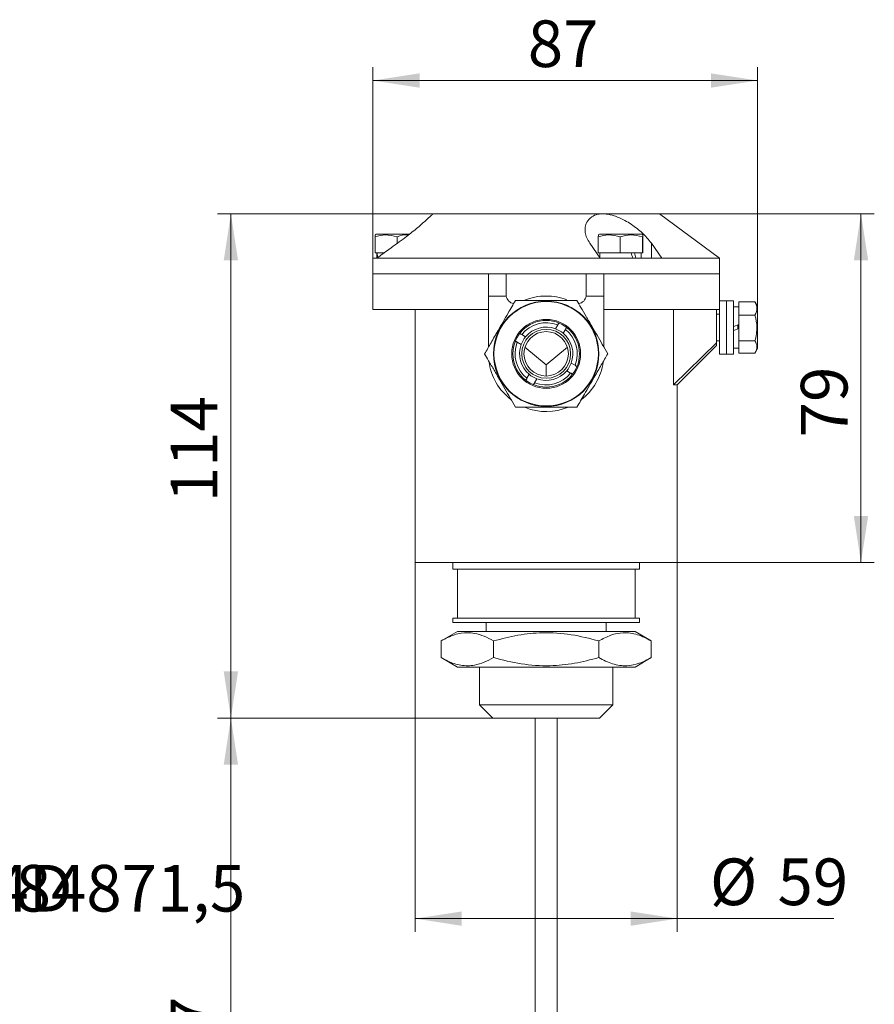
# Model space of a CAD drawing. Units: millimetres. Extents: x -66 to 163, y 113 to 261.
# Drawn here: x 99 to 163, y 187 to 261 of the extents above; entities that cross this region are included whole.
import ezdxf

# ---------------------------------------------------------------- set-up
doc = ezdxf.new("R2010")
doc.units = ezdxf.units.MM
doc.styles.add('SLDTEXTSTYLE1', font='TXT', dxfattribs={"width": 0.7})
doc.styles.add('SLDTEXTSTYLE2', font='TXT', dxfattribs={"width": 0.7, "bigfont": 'bigfont'})
doc.dimstyles.new('SLDDIMSTYLE0', dxfattribs={"dimtxt": 3.5, "dimasz": 3.5, "dimexe": 0, "dimexo": 0.0625, "dimgap": 0.875, "dimtad": 2, "dimdec": 0, "dimlfac": 3, "dimrnd": 1e-09, "dimzin": 12, "dimdsep": 46, "dimtxsty": 'SLDTEXTSTYLE1', "dimsah": 1, "dimcen": 0.09, "dimadec": 0, "dimazin": 3, "dimtfac": 1, "dimtdec": 3, "dimtofl": 0, "dimtmove": 0, "dimatfit": 3, "dimfxl": 0, "dimfrac": 2, "dimtolj": 1, "dimtzin": 12, "dimarcsym": 0})
doc.dimstyles.new('SLDDIMSTYLE1', dxfattribs={"dimtxt": 3.5, "dimasz": 3.5, "dimexe": 0, "dimexo": 0.0625, "dimgap": 0.875, "dimtad": 2, "dimlfac": 3, "dimrnd": 1e-09, "dimzin": 12, "dimdsep": 46, "dimtxsty": 'SLDTEXTSTYLE1', "dimsah": 1, "dimcen": 0.09, "dimadec": 0, "dimazin": 3, "dimtfac": 1, "dimtdec": 3, "dimtofl": 0, "dimtmove": 0, "dimatfit": 3, "dimfxl": 0, "dimfrac": 2, "dimtolj": 1, "dimtzin": 12, "dimarcsym": 0})
doc.dimstyles.new('SLDDIMSTYLE2', dxfattribs={"dimtxt": 3.5, "dimasz": 3.5, "dimexe": 0, "dimexo": 0.0625, "dimgap": 0.875, "dimtad": 2, "dimlfac": 3, "dimrnd": 1e-09, "dimzin": 12, "dimdsep": 46, "dimtxsty": 'SLDTEXTSTYLE1', "dimsah": 1, "dimcen": 0.09, "dimadec": 0, "dimazin": 3, "dimtfac": 1, "dimtdec": 3, "dimtmove": 0, "dimatfit": 0, "dimfxl": 0, "dimfrac": 2, "dimtolj": 1, "dimtzin": 12, "dimarcsym": 0})

# ---------------------------------------------------------------- blocks, each defined once
blk = doc.blocks.new('_D_3')
at = {"color": 7, "linetype": 'Continuous', "lineweight": 0}
for p, q in [((63.498, 209.323), (63.498, 191.811)), ((73.498, 209.323), (73.498, 191.811)), ((63.498, 192.811), (56.768, 192.811)), ((73.498, 192.811), (63.498, 192.811)), ((73.498, 192.811), (93.785, 192.811))]:
    blk.add_line(p, q, dxfattribs=at)
for points in [[(63.498, 192.811), (59.998, 193.349), (59.998, 192.272)], [(73.498, 192.811), (76.998, 192.272), (76.998, 193.349)]]:
    blk.add_solid(points, dxfattribs=at)
at = {"color": 7, "linetype": 'Continuous', "lineweight": 0, "char_height": 3.5, "attachment_point": 1}
for s, insert, style in [('\\M+1844D', (80.602, 197.322), 'SLDTEXTSTYLE2'), ('30', (83.339, 197.322), 'SLDTEXTSTYLE1'), ('\\M+184871,5', (87.568, 197.322), 'SLDTEXTSTYLE2')]:
    blk.add_mtext(s, dxfattribs=dict(at, insert=insert, style=style))
blk = doc.blocks.new('_D_6')
at = {"color": 7, "linetype": 'Continuous', "lineweight": 0}
for p, q in [((128.595, 219.989), (128.595, 192.292)), ((148.262, 219.989), (148.262, 192.292)), ((128.595, 193.292), (148.262, 193.292)), ((148.262, 193.292), (160.02, 193.292))]:
    blk.add_line(p, q, dxfattribs=at)
for points in [[(128.595, 193.292), (132.095, 192.753), (132.095, 193.83)], [(148.262, 193.292), (144.762, 193.83), (144.762, 192.753)]]:
    blk.add_solid(points, dxfattribs=at)
at = {"color": 7, "linetype": 'Continuous', "lineweight": 0, "char_height": 3.5, "attachment_point": 1, "style": 'SLDTEXTSTYLE1'}
for s, insert in [('%%c', (150.716, 197.803)), ('59', (155.791, 197.803))]:
    blk.add_mtext(s, dxfattribs=dict(at, insert=insert))
blk = doc.blocks.new('_D_8')
at = {"color": 7, "linetype": 'Continuous', "lineweight": 0}
for p, q in [((134.418, 208.333), (113.767, 208.333)), ((114.767, 159.499), (114.767, 208.333)), ((137.585, 159.499), (113.767, 159.499))]:
    blk.add_line(p, q, dxfattribs=at)
for points in [[(114.767, 208.333), (114.229, 204.833), (115.306, 204.833)], [(114.767, 159.499), (115.306, 162.999), (114.229, 162.999)]]:
    blk.add_solid(points, dxfattribs=at)
at = {"color": 7, "linetype": 'Continuous', "lineweight": 0, "insert": (110.256, 179.493), "char_height": 3.5, "attachment_point": 1, "rotation": 90, "style": 'SLDTEXTSTYLE1'}
blk.add_mtext('147', dxfattribs=at)
blk = doc.blocks.new('_D_9')
at = {"color": 7, "linetype": 'Continuous', "lineweight": 0}
for p, q in [((129.918, 246.166), (113.767, 246.166)), ((114.767, 208.333), (114.767, 246.166)), ((134.418, 208.333), (113.767, 208.333))]:
    blk.add_line(p, q, dxfattribs=at)
for points in [[(114.767, 246.166), (114.229, 242.666), (115.306, 242.666)], [(114.767, 208.333), (115.306, 211.833), (114.229, 211.833)]]:
    blk.add_solid(points, dxfattribs=at)
at = {"color": 7, "linetype": 'Continuous', "lineweight": 0, "insert": (110.256, 224.539), "char_height": 3.5, "attachment_point": 1, "rotation": 90, "style": 'SLDTEXTSTYLE1'}
blk.add_mtext('114', dxfattribs=at)
blk = doc.blocks.new('_D_10')
at = {"color": 7, "linetype": 'Continuous', "lineweight": 0}
for p, q in [((146.938, 246.166), (163.052, 246.166)), ((162.052, 246.166), (162.052, 219.999)), ((148.272, 219.999), (163.052, 219.999))]:
    blk.add_line(p, q, dxfattribs=at)
for points in [[(162.052, 246.166), (161.514, 242.666), (162.591, 242.666)], [(162.052, 219.999), (162.591, 223.499), (161.514, 223.499)]]:
    blk.add_solid(points, dxfattribs=at)
at = {"color": 7, "linetype": 'Continuous', "lineweight": 0, "insert": (157.54, 229.401), "char_height": 3.5, "attachment_point": 1, "rotation": 90, "style": 'SLDTEXTSTYLE1'}
blk.add_mtext('79', dxfattribs=at)
blk = doc.blocks.new('_D_11')
at = {"color": 7, "linetype": 'Continuous', "lineweight": 0}
for p, q in [((125.428, 241.676), (125.428, 257.166)), ((154.295, 239.237), (154.295, 257.166)), ((154.295, 256.166), (125.428, 256.166))]:
    blk.add_line(p, q, dxfattribs=at)
for points in [[(125.428, 256.166), (128.928, 255.628), (128.928, 256.705)], [(154.295, 256.166), (150.795, 256.705), (150.795, 255.628)]]:
    blk.add_solid(points, dxfattribs=at)
at = {"color": 7, "linetype": 'Continuous', "lineweight": 0, "insert": (137.049, 260.678), "char_height": 3.5, "attachment_point": 1, "style": 'SLDTEXTSTYLE1'}
blk.add_mtext('87', dxfattribs=at)

msp = doc.modelspace()

# ---------------------------------------------------------------- linework, layer by layer
at = {"color": 7, "linetype": 'Continuous', "lineweight": 15}
for p, q in [((142.6785, 246.1661), (129.9285, 246.1661)), ((146.9285, 246.1661), (142.6785, 246.1661)), ((151.4285, 242.8327), (146.9285, 246.1661)), ((125.5843, 244.4358), (125.595, 244.5715)), ((125.6785, 244.6327), (125.5894, 244.5813)), ((128.1659, 244.6327), (125.6785, 244.6327)), ((142.3343, 244.4358), (142.345, 244.5715)), ((142.4285, 244.6327), (142.3394, 244.5813)), ((145.5951, 244.6327), (142.4285, 244.6327)), ((145.6842, 244.5813), (145.5951, 244.6327)), ((125.5843, 244.4358), (125.5843, 243.2327)), ((127.2399, 244.4358), (127.2399, 243.9424)), ((142.4808, 242.8327), (141.7024, 243.9582)), ((142.3343, 244.4358), (142.3343, 243.2327)), ((143.9899, 244.4358), (143.9899, 243.2327)), ((145.6674, 244.4358), (145.6674, 243.2327)), ((145.6893, 244.4358), (145.6893, 243.2327)), ((146.3212, 242.8327), (146.3212, 243.9582)), ((146.3212, 243.9582), (147.0996, 242.8327)), ((125.5843, 243.2327), (126.2575, 243.2327)), ((125.7118, 243.2327), (125.7118, 242.8327)), ((142.3343, 243.2327), (143.9899, 243.2327)), ((142.4618, 243.2327), (142.4618, 242.8603)), ((143.9899, 243.2327), (145.6674, 243.2327)), ((145.5618, 242.8327), (145.5618, 243.2327)), ((145.6674, 243.2327), (145.6893, 243.2327)), ((125.4285, 242.8327), (125.4285, 241.6661)), ((125.7049, 242.8327), (125.4285, 242.8327)), ((142.4808, 242.8327), (125.7049, 242.8327)), ((147.0996, 242.8327), (142.4808, 242.8327)), ((151.4285, 242.8327), (147.0996, 242.8327)), ((151.4285, 241.6661), (151.4285, 242.8327)), ((125.4285, 241.6661), (125.4285, 238.9994)), ((134.0951, 241.6661), (125.4285, 241.6661)), ((134.0951, 241.6661), (135.4285, 241.6661)), ((134.0951, 241.6661), (134.0951, 239.9994)), ((141.4285, 241.6661), (135.4285, 241.6661)), ((135.4285, 240.0882), (135.4285, 241.6661)), ((138.4285, 241.6661), (135.4285, 241.6661)), ((141.4285, 241.6661), (138.4285, 241.6661)), ((141.4285, 241.6661), (142.7618, 241.6661)), ((141.4285, 241.6661), (141.4285, 240.0882)), ((151.4285, 241.6661), (142.7618, 241.6661)), ((142.7618, 239.9994), (142.7618, 241.6661)), ((151.4285, 239.6439), (151.4285, 241.6661)), ((134.0951, 239.9994), (135.4344, 239.9994)), ((134.0951, 236.1605), (134.0951, 239.9994)), ((141.4225, 239.9994), (142.7618, 239.9994)), ((142.7618, 236.1605), (142.7618, 239.9994)), ((151.9618, 239.6439), (151.4285, 239.6439)), ((151.4285, 239.6439), (151.4285, 238.72)), ((152.4951, 239.6439), (151.9618, 239.6439)), ((151.9618, 238.72), (151.9618, 239.6439)), ((151.9618, 239.6439), (151.9618, 237.6439)), ((152.4951, 237.6439), (152.4951, 239.6439)), ((154.0982, 239.5677), (152.8951, 239.5677)), ((152.8951, 239.5677), (152.8951, 238.562)), ((154.0982, 239.5677), (154.1086, 239.533)), ((154.2951, 239.2272), (154.1144, 239.5403)), ((134.0951, 238.9994), (125.4285, 238.9994)), ((128.5951, 238.9994), (128.5951, 219.9994)), ((151.2173, 238.9994), (142.7618, 238.9994)), ((147.9809, 233.3327), (147.9809, 238.9994)), ((151.4285, 238.9994), (151.2173, 238.9994)), ((151.2173, 236.4994), (151.2173, 238.9994)), ((151.4285, 238.6439), (151.2173, 238.6439)), ((151.4285, 238.72), (151.4285, 235.6439)), ((151.9618, 235.6439), (151.9618, 238.72)), ((152.8951, 239.1939), (152.4951, 239.1939)), ((154.2951, 236.2523), (154.2951, 239.2272)), ((154.0982, 238.562), (152.8951, 238.562)), ((152.8951, 238.562), (152.8951, 236.6382)), ((139.2945, 237.8327), (139.1258, 237.5406)), ((139.7031, 237.2072), (139.8718, 237.4994)), ((151.9618, 237.6439), (151.9618, 235.6439)), ((152.4951, 235.6439), (152.4951, 237.6439)), ((136.2618, 236.5321), (136.554, 236.3634)), ((136.8873, 236.9408), (136.5951, 237.1095)), ((147.9809, 233.3327), (151.2173, 236.4994)), ((151.2173, 236.6439), (151.4285, 236.6439)), ((154.0982, 236.6382), (152.8951, 236.6382)), ((152.8951, 236.6382), (152.8951, 235.72)), ((138.4285, 234.8327), (136.8365, 236.1594)), ((138.4285, 234.8327), (140.0204, 236.1594)), ((148.2618, 233.3327), (151.2173, 236.2883)), ((151.4285, 235.6439), (151.9618, 235.6439)), ((151.9618, 235.6439), (152.4951, 235.6439)), ((152.4951, 236.0939), (152.8951, 236.0939)), ((154.0982, 235.72), (152.8951, 235.72)), ((154.1144, 235.7474), (154.2951, 236.0605)), ((154.2951, 236.0605), (154.2951, 236.2523)), ((140.5951, 234.8001), (140.303, 234.9687)), ((138.4285, 233.9994), (138.4285, 234.8327)), ((139.9696, 234.3914), (140.2618, 234.2227)), ((137.1538, 234.1249), (136.9851, 233.8327)), ((137.5624, 233.4994), (137.7311, 233.7916)), ((148.2618, 233.3327), (147.9809, 233.3327)), ((148.2618, 219.9994), (148.2618, 233.3327)), ((148.2618, 219.9994), (128.5951, 219.9994)), ((131.4285, 219.9994), (131.4285, 219.4994)), ((145.4285, 219.4994), (131.4285, 219.4994)), ((131.7618, 219.4994), (131.7618, 215.8327)), ((145.0951, 215.8327), (145.0951, 219.4994)), ((145.4285, 219.4994), (145.4285, 219.9994)), ((131.4285, 215.8327), (131.4285, 215.4994)), ((145.4285, 215.8327), (131.4285, 215.8327)), ((145.4285, 215.4994), (145.4285, 215.8327)), ((145.4285, 215.4994), (131.4285, 215.4994)), ((133.9285, 215.4994), (133.9285, 214.8327)), ((142.9285, 214.8327), (142.9285, 215.4994)), ((131.7618, 214.8327), (130.538, 214.1262)), ((141.7618, 214.8327), (131.7618, 214.8327)), ((145.0951, 214.8327), (141.7618, 214.8327)), ((146.3189, 214.1262), (145.0951, 214.8327)), ((130.538, 214.1262), (130.538, 212.8726)), ((134.4832, 214.1262), (134.4832, 212.8726)), ((142.3737, 214.1262), (142.3737, 212.8726)), ((146.3189, 214.1262), (146.3189, 212.8726)), ((130.538, 212.8726), (131.7618, 212.1661)), ((145.0951, 212.1661), (146.3189, 212.8726)), ((141.7618, 212.1661), (131.7618, 212.1661)), ((133.4285, 212.1661), (133.4285, 209.3327)), ((145.0951, 212.1661), (141.7618, 212.1661)), ((143.4285, 209.3327), (143.4285, 212.1661)), ((133.4285, 209.3327), (134.4285, 208.3327)), ((143.4285, 209.3327), (133.4285, 209.3327)), ((142.4285, 208.3327), (143.4285, 209.3327)), ((142.4285, 208.3327), (134.4285, 208.3327)), ((137.5951, 208.3327), (137.5951, 159.4994)), ((139.2618, 159.4994), (139.2618, 208.3327))]:
    msp.add_line(p, q, dxfattribs=at)
at = {"color": 8, "linetype": 'Continuous', "lineweight": 15}
msp.add_line((152.8118, 237.5373), (152.8118, 237.8353), dxfattribs=at)
at = {"color": 7, "linetype": 'Continuous', "lineweight": 15, "flags": 128}
for points in [[(152.4951, 237.72), (152.6288, 237.7687), (152.7622, 237.8173), (152.8951, 237.8656)], [(152.8951, 237.5677), (152.7614, 237.519), (152.628, 237.4705), (152.4951, 237.4221)]]:
    msp.add_lwpolyline(points, dxfattribs=at)
at = {"color": 7, "linetype": 'Continuous', "lineweight": 15}
for radius in [3.9521, 3.9167, 2.5833, 2.5, 1.8333, 1.6667]:
    msp.add_circle((138.4285, 235.6661), radius, dxfattribs=at)
for centre, radius, start, end in [((136.0951, 240.0882), 0.6667, 180, 187.657414), ((140.7618, 240.0882), 0.6667, 352.342586, 0), ((136.0951, 240.0882), 0.6667, 187.657414, 260.347539), ((138.4285, 235.6661), 4.3333, 90, 112.619865), ((138.4285, 235.6661), 4.3333, 69.163944, 90), ((140.7618, 240.0882), 0.6667, 279.652461, 352.342586), ((138.4285, 235.6661), 2.3333, 68.213211, 141.786789), ((138.4285, 235.6661), 2, 69.594068, 140.405932), ((138.4285, 235.6661), 2, 50.405932, 69.594068), ((138.4285, 235.6661), 2, 339.594068, 50.405932), ((138.4285, 235.6661), 2.3333, 338.213211, 51.786789), ((138.4285, 235.6661), 2.3333, 158.213211, 231.786789), ((138.4285, 235.6661), 2, 140.405932, 159.594068), ((138.4285, 235.6661), 2, 159.594068, 230.405932), ((138.4285, 235.6661), 4.3333, 187.380135, 232.619865), ((138.4285, 235.6661), 2, 320.405932, 339.594068), ((138.4285, 235.6661), 4.3333, 307.380135, 351.688281), ((138.4285, 235.6661), 2.3333, 248.213211, 321.786789), ((138.4285, 235.6661), 2, 249.594068, 320.405932), ((138.4285, 235.6661), 2, 230.405932, 249.594068), ((138.4285, 235.6661), 4.3333, 248.843194, 292.619865)]:
    msp.add_arc(centre, radius, start, end, dxfattribs=at)
for centre, major_axis, ratio, start_param, end_param in [((127.2618, 242.6234), (-0.2751, 4.2574), 0.3582866, 1.4040712, 1.4984719), ((127.2618, 243.4421), (-0.2751, 4.2574), 0.3582866, 1.5968223, 1.6912231), ((144.0118, 242.6234), (-1.2649, 4.2502), 0.2107805, 4.6989175, 4.7933182), ((144.0118, 243.4421), (-1.2649, 4.2502), 0.2107805, 4.5061663, 4.6005671)]:
    msp.add_ellipse(centre, major_axis=major_axis, ratio=ratio, start_param=start_param, end_param=end_param, dxfattribs=at)
for points, knots in [([(129.9285, 246.1661), (129.9254, 246.1631), (129.9152, 246.1532), (129.7741, 246.0163), (129.3797, 245.6471), (128.7096, 245.0647), (127.9527, 244.4632), (127.4506, 244.0962), (127.2618, 243.9582)], [0, 0, 0, 0, 0.05940925, 0.1945966, 0.37400088, 0.61143878, 0.85385654, 1, 1, 1, 1]), ([(141.7024, 243.9582), (141.6206, 244.0917), (141.457, 244.3588), (141.344, 244.7671), (141.3375, 245.168), (141.4672, 245.583), (141.7755, 245.9377), (142.2271, 246.1398), (142.5541, 246.1588), (142.6785, 246.1661)], [0, 0, 0, 0, 0.1412138, 0.2824356, 0.4266409, 0.5706688, 0.7576103, 0.9077728, 1, 1, 1, 1]), ([(142.6785, 246.1661), (142.7623, 246.1631), (143.0371, 246.1532), (143.6087, 246.0163), (144.4265, 245.6471), (145.2816, 245.0648), (145.9374, 244.4632), (146.2163, 244.0962), (146.3212, 243.9582)], [0, 0, 0, 0, 0.059408, 0.1945953, 0.3739994, 0.6114367, 0.8538539, 1, 1, 1, 1]), ([(127.2399, 244.4358), (126.9441, 244.5135), (126.3909, 244.6588), (125.8404, 244.5066), (125.5843, 244.4358)], [0, 0, 0, 0, 0.5347465, 1, 1, 1, 1]), ([(128.0778, 244.5741), (128.0582, 244.5776), (127.778, 244.6272), (127.4992, 244.528), (127.2399, 244.4358)], [0, 0, 0, 0, 0.0699461, 1, 1, 1, 1]), ([(143.9899, 244.4358), (143.6941, 244.5135), (143.1409, 244.6588), (142.5904, 244.5066), (142.3343, 244.4358)], [0, 0, 0, 0, 0.5347468, 1, 1, 1, 1]), ([(145.6674, 244.4358), (145.3677, 244.5135), (144.8072, 244.6588), (144.2494, 244.5066), (143.9899, 244.4358)], [0, 0, 0, 0, 0.5347466, 1, 1, 1, 1]), ([(145.6893, 244.4358), (145.6854, 244.5135), (145.6781, 244.6588), (145.6708, 244.5066), (145.6674, 244.4358)], [0, 0, 0, 0, 0.5347467, 1, 1, 1, 1]), ([(127.2618, 243.9582), (127.0491, 243.8049), (126.5297, 243.4303), (126.0112, 243.0546), (125.7049, 242.8327)], [0, 0, 0, 0, 0.4094026, 1, 1, 1, 1]), ([(133.8097, 235.6661), (133.9678, 235.94), (134.2894, 236.4971), (134.7623, 237.3162), (135.1947, 238.065), (135.6387, 238.8341), (135.9372, 239.3511), (136.1191, 239.6661)], [0, 0, 0, 0, 0.2161898, 0.4397714, 0.5934263, 0.7522163, 1, 1, 1, 1]), ([(136.1191, 239.6661), (136.4353, 239.6661), (137.0786, 239.6661), (138.0244, 239.6661), (138.8891, 239.6661), (139.7772, 239.6661), (140.3741, 239.6661), (140.7379, 239.6661)], [0, 0, 0, 0, 0.2161897, 0.4397714, 0.5934263, 0.7522164, 1, 1, 1, 1]), ([(140.7379, 239.6661), (140.8374, 239.4936), (141.0614, 239.1057), (141.4343, 238.4598), (141.8441, 237.75), (142.2537, 237.0405), (142.6562, 236.3433), (142.9134, 235.8979), (143.0473, 235.6661)], [0, 0, 0, 0, 0.13695578, 0.30810576, 0.48436603, 0.64763168, 0.81659527, 1, 1, 1, 1]), ([(154.0982, 238.562), (154.1759, 238.7417), (154.3212, 239.0778), (154.169, 239.4121), (154.0982, 239.5677)], [0, 0, 0, 0, 0.53474666, 1, 1, 1, 1]), ([(139.3747, 237.9717), (139.3616, 237.9491), (139.335, 237.9028), (139.3082, 237.8565), (139.2945, 237.8327)], [0, 0, 0, 0, 0.4887824, 1, 1, 1, 1]), ([(154.0982, 236.6382), (154.1759, 236.982), (154.3212, 237.6248), (154.169, 238.2644), (154.0982, 238.562)], [0, 0, 0, 0, 0.53474702, 1, 1, 1, 1]), ([(136.5951, 237.1095), (136.5723, 237.1226), (136.5333, 237.1451), (136.4944, 237.1676), (136.4783, 237.1769)], [0, 0, 0, 0, 0.5842221, 1, 1, 1, 1]), ([(139.8718, 237.4994), (139.8855, 237.5231), (139.9067, 237.5598), (139.9278, 237.5964), (139.9353, 237.6094)], [0, 0, 0, 0, 0.64607134, 1, 1, 1, 1]), ([(136.1344, 236.6057), (136.1541, 236.5943), (136.1965, 236.5698), (136.239, 236.5453), (136.2618, 236.5321)], [0, 0, 0, 0, 0.46414051, 1, 1, 1, 1]), ([(151.2173, 236.3005), (151.2173, 236.2965), (151.2173, 236.2504), (151.2173, 236.3647), (151.2173, 236.4868), (151.2173, 236.4994)], [0, 0, 0, 0, 0.0781051, 0.9046218, 1, 1, 1, 1]), ([(154.0982, 235.72), (154.1759, 235.8841), (154.3212, 236.1909), (154.169, 236.4962), (154.0982, 236.6382)], [0, 0, 0, 0, 0.5347469, 1, 1, 1, 1]), ([(136.1191, 231.6661), (135.9852, 231.8979), (135.7319, 232.3366), (135.3299, 233.033), (134.9247, 233.7349), (134.5106, 234.452), (134.1372, 235.0987), (133.9092, 235.4937), (133.8097, 235.6661)], [0, 0, 0, 0, 0.18340445, 0.34701206, 0.51562774, 0.68633068, 0.86304464, 1, 1, 1, 1]), ([(143.0473, 235.6661), (142.8891, 235.3922), (142.5675, 234.8351), (142.0946, 234.016), (141.6622, 233.2671), (141.2182, 232.498), (140.9197, 231.9811), (140.7379, 231.6661)], [0, 0, 0, 0, 0.2161896, 0.4397713, 0.5934262, 0.7522164, 1, 1, 1, 1]), ([(140.2618, 234.2227), (140.2846, 234.2095), (140.3304, 234.1831), (140.376, 234.1568), (140.3989, 234.1435)], [0, 0, 0, 0, 0.4977866, 1, 1, 1, 1]), ([(140.7059, 234.7361), (140.6918, 234.7443), (140.6549, 234.7655), (140.6179, 234.7869), (140.5951, 234.8001)], [0, 0, 0, 0, 0.3839092, 1, 1, 1, 1]), ([(136.9851, 233.8327), (136.9714, 233.809), (136.9471, 233.767), (136.9229, 233.7251), (136.9124, 233.7068)], [0, 0, 0, 0, 0.5641269, 1, 1, 1, 1]), ([(137.4943, 233.3814), (137.5033, 233.397), (137.526, 233.4363), (137.5487, 233.4757), (137.5624, 233.4994)], [0, 0, 0, 0, 0.3981787, 1, 1, 1, 1]), ([(140.7379, 231.6661), (140.4216, 231.6661), (139.7783, 231.6661), (138.8325, 231.6661), (137.9678, 231.6661), (137.0797, 231.6661), (136.4828, 231.6661), (136.1191, 231.6661)], [0, 0, 0, 0, 0.2161897, 0.4397714, 0.5934263, 0.7522164, 1, 1, 1, 1]), ([(134.4832, 214.1262), (134.2489, 214.2512), (133.7782, 214.5021), (132.9656, 214.7418), (132.0431, 214.7561), (131.2023, 214.4879), (130.7054, 214.2173), (130.538, 214.1262)], [0, 0, 0, 0, 0.18165623, 0.36484166, 0.61406158, 0.87000249, 1, 1, 1, 1]), ([(142.3737, 214.1262), (141.6888, 214.3025), (140.3043, 214.6589), (138.2529, 214.7892), (136.292, 214.5979), (135.0898, 214.2844), (134.4832, 214.1262)], [0, 0, 0, 0, 0.26461, 0.5349583, 0.7653486, 1, 1, 1, 1]), ([(146.3189, 214.1262), (145.9765, 214.3025), (145.2842, 214.6589), (144.2585, 214.7892), (143.2781, 214.5979), (142.677, 214.2844), (142.3737, 214.1262)], [0, 0, 0, 0, 0.26461, 0.5349583, 0.7653486, 1, 1, 1, 1]), ([(130.538, 212.8726), (130.7054, 212.7815), (131.1941, 212.5155), (132.0344, 212.2444), (132.9549, 212.2544), (133.776, 212.4958), (134.2467, 212.7466), (134.4832, 212.8726)], [0, 0, 0, 0, 0.129998, 0.3795282, 0.6351564, 0.8166721, 1, 1, 1, 1]), ([(134.4832, 212.8726), (135.1681, 212.6963), (136.5526, 212.34), (138.604, 212.2096), (140.5649, 212.401), (141.7671, 212.7145), (142.3737, 212.8726)], [0, 0, 0, 0, 0.26461, 0.5349583, 0.7653486, 1, 1, 1, 1]), ([(142.3737, 212.8726), (142.7161, 212.6963), (143.4084, 212.34), (144.4341, 212.2096), (145.4145, 212.401), (146.0156, 212.7145), (146.3189, 212.8726)], [0, 0, 0, 0, 0.26461, 0.5349583, 0.7653486, 1, 1, 1, 1])]:
    msp.add_open_spline(points, degree=3, knots=knots, dxfattribs=at)

# ---------------------------------------------------------------- dimensions: what is measured, and where the dimension line sits
at = {"color": 7, "linetype": 'Continuous', "lineweight": 0}
dim = msp.add_linear_dim(base=(125.4285, 256.1661), p1=(154.2951, 239.2272), p2=(125.4285, 241.6661), dimstyle='SLDDIMSTYLE0', dxfattribs=at)
dim.commit()
dim.dimension.update_dxf_attribs({"geometry": '_D_11', "text_midpoint": (139.2902, 256.1661), "dimtype": 160})
for base, p1, p2, picture, middle in [((114.76738, 246.16608), (134.42846, 208.33275), (129.92846, 246.16608), '_D_9', (114.76738, 227.15151)), ((162.0520722413, 219.9994141217), (146.9284605404, 246.1660807884), (148.2617938738, 219.9994141217), '_D_10', (162.0520722413, 231.6418433953)), ((114.7674, 208.3327), (137.5951, 159.4994), (134.4285, 208.3327), '_D_8', (114.7674, 182.4801))]:
    dim = msp.add_linear_dim(base=base, p1=p1, p2=p2, angle=90, dimstyle='SLDDIMSTYLE0', dxfattribs=at)
    dim.commit()
    dim.dimension.update_dxf_attribs({"geometry": picture, "text_midpoint": middle, "dimtype": 160})
for base, p1, p2, text, dimstyle, picture, middle in [((148.2618, 193.2916), (128.5951, 219.9994), (148.2618, 219.9994), '%%c<>', 'SLDDIMSTYLE1', '_D_6', (155.3679, 193.2916)), ((63.4985, 192.8105), (73.4985, 209.3327), (63.4985, 209.3327), 'М<>х1,5', 'SLDDIMSTYLE2', '_D_3', (87.1937, 192.8105))]:
    dim = msp.add_linear_dim(base=base, p1=p1, p2=p2, text=text, dimstyle=dimstyle, dxfattribs=at)
    dim.commit()
    dim.dimension.update_dxf_attribs({"geometry": picture, "text_midpoint": middle, "dimtype": 160})

doc.saveas('drawing.dxf')
